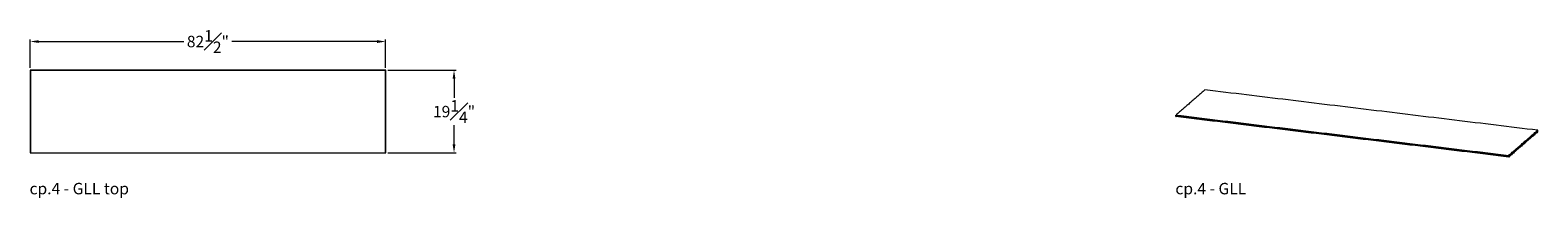
# Model space of a CAD drawing. Extents: x 727 to 1078, y -3767 to 625.
# Drawn here: x 727 to 1077, y -3194 to -3155 of the extents above; entities that cross this region are included whole.
import ezdxf

# ---------------------------------------------------------------- set-up
doc = ezdxf.new("R2010")
doc.units = 0
doc.header["$MEASUREMENT"] = 0
doc.layers.get('0').update_dxf_attribs({"linetype": 'CONTINUOUS'})
doc.layers.get('DEFPOINTS').update_dxf_attribs({"linetype": 'CONTINUOUS'})
doc.layers.add('DIMENSIONS', color=7, linetype='CONTINUOUS', lineweight=5)
doc.layers.add('NOTES', color=7, linetype='CONTINUOUS', lineweight=20)
doc.styles.add('DEFAULT', font='@Arial Unicode MS')
doc.styles.add('PRODUCT NOTES', font='arial.ttf', dxfattribs={"height": 1})
doc.dimstyles.new('DIMENSION_STYLE_01', dxfattribs={"dimtxt": 1, "dimasz": 1, "dimexe": 0.5, "dimexo": 0.5, "dimgap": 0.5, "dimtad": 0, "dimtih": 1, "dimtoh": 1, "dimdec": 3, "dimzin": 0, "dimdsep": 46, "dimlunit": 5, "dimtxsty": 'DEFAULT', "dimcen": 0.5, "dimadec": 0, "dimazin": 0, "dimtfac": 1, "dimtdec": 3, "dimtofl": 0, "dimtmove": 2, "dimatfit": 3, "dimfxl": 1, "dimfrac": 1, "dimtolj": 1, "dimtzin": 0, "dimarcsym": 0})

# ---------------------------------------------------------------- blocks, each defined once
blk = doc.blocks.new('*D153')
at = {"layer": 'DEFPOINTS', "color": 0, "ltscale": 2, "transparency": 16777216}
for p in [(809.11, -3157.98), (726.59, -3164.63), (809.11, -3164.63)]:
    blk.add_point(p, dxfattribs=at)
at = {"layer": 'DIMENSIONS', "ltscale": 2, "transparency": 16777216}
for p, q in [((726.59, -3164.13), (726.59, -3157.48)), ((728.59, -3157.98), (762.29, -3157.98)), ((807.11, -3157.98), (773.42, -3157.98)), ((809.11, -3164.13), (809.11, -3157.48))]:
    blk.add_line(p, q, dxfattribs=at)
for points in [[(728.59, -3157.65), (728.59, -3158.31), (726.59, -3157.98)], [(807.11, -3157.65), (807.11, -3158.31), (809.11, -3157.98)]]:
    blk.add_solid(points, dxfattribs=at)
at = {"layer": 'DIMENSIONS', "ltscale": 2, "transparency": 16777216, "insert": (767.85, -3157.98), "char_height": 2.66, "attachment_point": 5, "style": 'DEFAULT'}
blk.add_mtext('\\A1;82{\\H1.000000x;\\S1#2;}"', dxfattribs=at)
blk = doc.blocks.new('*D154')
at = {"layer": 'DEFPOINTS', "color": 0, "ltscale": 2, "transparency": 16777216}
for p in [(809.11, -3164.63), (824.98, -3164.63), (809.11, -3183.88)]:
    blk.add_point(p, dxfattribs=at)
at = {"layer": 'DIMENSIONS', "ltscale": 2, "transparency": 16777216}
for p, q in [((809.61, -3164.63), (825.48, -3164.63)), ((824.98, -3166.63), (824.98, -3171.1)), ((824.98, -3181.88), (824.98, -3177.42)), ((809.61, -3183.88), (825.48, -3183.88))]:
    blk.add_line(p, q, dxfattribs=at)
for points in [[(824.65, -3166.63), (825.31, -3166.63), (824.98, -3164.63)], [(824.65, -3181.88), (825.31, -3181.88), (824.98, -3183.88)]]:
    blk.add_solid(points, dxfattribs=at)
at = {"layer": 'DIMENSIONS', "ltscale": 2, "transparency": 16777216, "insert": (824.98, -3174.26), "char_height": 2.66, "attachment_point": 5, "style": 'DEFAULT'}
blk.add_mtext('\\A1;19{\\H1.000000x;\\S1#4;}"', dxfattribs=at)
blk = doc.blocks.new('A$C6E6947F2')
at = {"lineweight": 0}
for points in [[(40.52, -5.17), (-42, -5.17)], [(-42, -5.17), (-41.96, -5.21)], [(-42, -5.17), (-42, -24.42)], [(40.48, -5.21), (-41.96, -5.21)], [(-41.96, -5.21), (-41.96, -24.38)], [(40.52, -5.17), (40.48, -5.21)], [(40.48, -24.38), (40.48, -5.21)], [(40.52, -24.42), (40.52, -5.17)], [(-42, -24.42), (-41.96, -24.38)], [(-42, -24.42), (40.52, -24.42)], [(-41.96, -24.38), (40.48, -24.38)], [(40.52, -24.42), (40.48, -24.38)]]:
    blk.add_open_spline(points, degree=1, dxfattribs=at)
blk = doc.blocks.new('A$C726F3E1B')
at = {"lineweight": 0}
for points in [[(-35.25, 8), (-41.97, 2.15)], [(41.97, -1.4), (-35.25, 8)], [(-42.02, 2.1), (-41.97, 2.15)], [(-42.02, 2.1), (35.28, -7.3)], [(-42.02, 1.81), (-42.02, 2.1)], [(35.28, -7.6), (-42.02, 1.81)], [(-42.02, 1.81), (-41.97, 1.78)], [(-41.97, 2.15), (35.25, -7.25)], [(35.25, -7.62), (-41.97, 1.78)], [(35.25, -7.25), (41.97, -1.4)], [(41.97, -1.78), (35.25, -7.62)], [(35.28, -7.3), (42.02, -1.43)], [(42.02, -1.73), (35.28, -7.6)], [(42.02, -1.43), (41.97, -1.4)], [(42.02, -1.73), (41.97, -1.78)], [(42.02, -1.73), (42.02, -1.43)], [(35.28, -7.3), (35.25, -7.25)], [(35.28, -7.6), (35.25, -7.62)], [(35.28, -7.6), (35.28, -7.3)]]:
    blk.add_open_spline(points, degree=1, dxfattribs=at)

msp = doc.modelspace()

# ---------------------------------------------------------------- block references
for name, p in [('A$C6E6947F2', (768.595, -3159.4637)), ('A$C726F3E1B', (1034.529, -3177.2106))]:
    msp.add_blockref(name, p)

# ---------------------------------------------------------------- texts
at = {"layer": 'NOTES', "style": 'PRODUCT NOTES'}
for s, p in [('cp.4 - GLL top', (726.4477, -3193.4993)), ('cp.4 - GLL', (992.4171, -3193.5008, -15.782))]:
    msp.add_text(s, height=2.66, dxfattribs=at).set_placement(p)

# ---------------------------------------------------------------- dimensions: what is measured, and where the dimension line sits
at = {"layer": 'DIMENSIONS', "ltscale": 2}
dim = msp.add_linear_dim(base=(809.1124, -3157.9792), p1=(726.5927, -3164.6312), p2=(809.1124, -3164.6312), dimstyle='DIMENSION_STYLE_01', override={"dimscale": 0, "dimtxt": 2.66, "dimasz": 2, "dimpost": '"', "dimclrd": 256, "dimclre": 256, "dimclrt": 256, "dimlwd": 65535, "dimlwe": 65535}, dxfattribs=at)
dim.commit()
dim.dimension.update_dxf_attribs({"geometry": '*D153', "text_midpoint": (767.8525, -3157.9792)})
dim = msp.add_linear_dim(base=(824.9803, -3164.6312), p1=(809.1124, -3183.8831), p2=(809.1124, -3164.6312), angle=90, dimstyle='DIMENSION_STYLE_01', override={"dimscale": 0, "dimtxt": 2.66, "dimasz": 2, "dimpost": '"', "dimclrd": 256, "dimclre": 256, "dimclrt": 256, "dimlwd": 65535, "dimlwe": 65535}, dxfattribs=at)
dim.commit()
dim.dimension.update_dxf_attribs({"geometry": '*D154', "text_midpoint": (824.9803, -3174.2572)})

doc.saveas('drawing.dxf')
